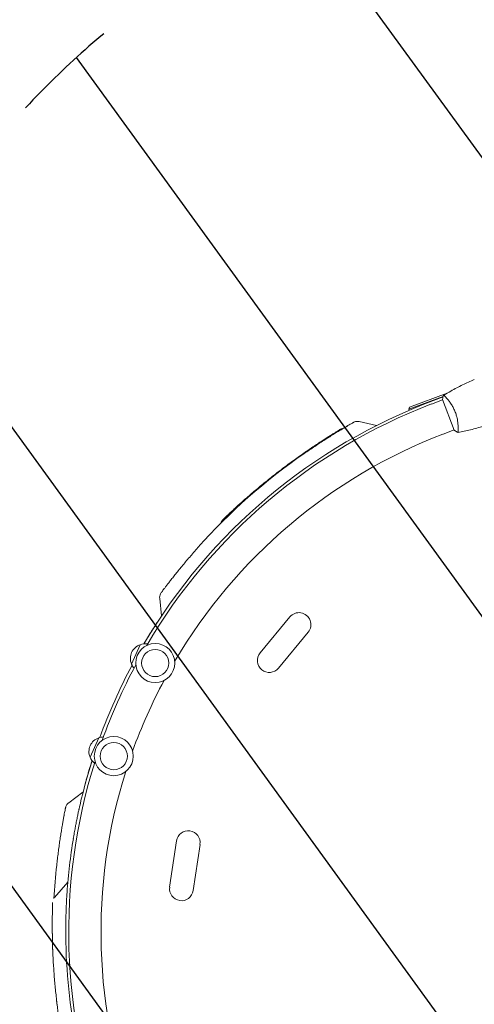
# Model space of a CAD drawing. Units: millimetres. Extents: x -6741 to 4642, y -5412 to 6832.
# Drawn here: x -1357 to -822, y 2823 to 3982 of the extents above; entities that cross this region are included whole.
import ezdxf

# ---------------------------------------------------------------- set-up
doc = ezdxf.new("R2010")
doc.units = ezdxf.units.MM
doc.header["$LTSCALE"] = 20
doc.linetypes.add('HIDDEN', pattern=[9.525, 6.35, -3.175])
for name, color, linetype in [('2d', 230, 'Continuous'), ('EN-Free_Space', 10, 'HIDDEN'), ('EN-Free_Space_Hatch', 10, 'HIDDEN')]:
    doc.layers.add(name, color=color, linetype=linetype)

msp = doc.modelspace()

# ---------------------------------------------------------------- hatches: boundary and pattern name
at = {"layer": 'EN-Free_Space_Hatch'}
h = msp.add_hatch(dxfattribs=at)
h.set_pattern_fill('ANSI31', color=256, scale=100, angle=81)
edge = h.paths.add_edge_path()
edge.add_line((-2442.1, -4630.1), (-2781.9, -3361.8))
edge.add_arc((-1816, -3102.9), 1000, 15, 195, ccw=False)
edge.add_line((-850.1, -2844.1), (-510.2, -4112.5))
edge.add_arc((-1476.2, -4371.3), 1000, -165, 15, ccw=False)
edge = h.paths.add_edge_path()
edge.add_arc((1486.6, 203), 1000, 234, 324)
edge.add_line((2295.7, -384.8), (3378.2, 1105.2))
edge.add_arc((2569.2, 1693), 1000, 324, 414)
edge.add_line((3157, 2502), (2820.3, 2746.6))
edge.add_arc((2232.6, 1937.6), 1000, 54, 144)
edge.add_line((1423.5, 2525.3), (341, 1035.3))
edge.add_arc((1150, 447.6), 1000, 144, 234)
edge.add_line((562.2, -361.5), (898.9, -606))
edge = h.paths.add_edge_path()
edge.add_line((-233.2, 5216.9), (-684.9, 4242.4))
edge.add_line((-684.9, 4242.4), (-976.5, 4130.4))
edge.add_arc((-618.1, 3196.9), 1000, 111, 291)
edge.add_line((-259.7, 2263.3), (31.8, 2375.2))
edge.add_arc((-684.9, 4242.4), 2000, 291, 335.1305)
edge.add_line((1129.6, 3401.3), (1581.4, 4375.8))
edge.add_arc((674.1, 4796.3), 1000, 335.1305, 515.1305)

# ---------------------------------------------------------------- linework, layer by layer
at = {"layer": '2d', "lineweight": 0}
for p, q in [((-858.3, 3538.4), (-899, 3523.2)), ((-897.9, 3525.7), (-853.5, 3542.3)), ((-869.7, 3533.6), (-858.5, 3537.8)), ((-856.7, 3539), (-856.7, 3539)), ((-854.2, 3536.3), (-854.2, 3536.3)), ((-897.9, 3525.7), (-899, 3523.2)), ((-859.1, 3534.5), (-872.2, 3529.4)), ((-859.3, 3534.9), (-845.3, 3498.5)), ((-899, 3523.2), (-898.6, 3522)), ((-957.2, 3508.7), (-937, 3504.1)), ((-840.6, 3500.9), (-840.6, 3500.9)), ((-845.5, 3499), (-858.6, 3493.9)), ((-1190.4, 3279.9), (-1192.4, 3300.6)), ((-1074.1, 3236.4), (-1039.1, 3278.7)), ((-1052.6, 3218.5), (-1017.5, 3260.9)), ((-1225.6, 3223.2), (-1215.4, 3246.1)), ((-1274.4, 3113.6), (-1264.2, 3136.5)), ((-1299.5, 3060.1), (-1282.8, 3072.3)), ((-1180.7, 2960.7), (-1172.6, 3015.1)), ((-1153, 2956.6), (-1144.9, 3011)), ((-1300.6, 2966.7), (-1316.2, 2948.5))]:
    msp.add_line(p, q, dxfattribs=at)
for centre, radius in [((-1197.7, 3224.5), 23), ((-1197.7, 3224.5), 16), ((-1246.5, 3114.9), 23), ((-1246.5, 3114.9), 16)]:
    msp.add_circle(centre, radius, dxfattribs=at)
for centre, radius, start, end in [((-636.1, 2908.8), 667, 110.5, 149.5272), ((-633.6, 2907.7), 666, 111, 149.5477), ((-633.6, 2907.7), 628, 111, 149.5139), ((-626.2, 2897.6), 697, 124.6114, 138.3886), ((-1028.3, 3269.8), 14, 320.4066, 140.4066), ((-1210, 3230), 17, 108.6679, 203.3321), ((-1209.2, 3230.2), 17, 81.4379, 111.8135), ((-1063.3, 3227.4), 14, 140.4066, 320.4066), ((-1209.6, 3229.2), 17, 200.1865, 219.7947), ((-636.1, 2908.8), 667, 151.9865, 160.0135), ((-633.6, 2907.7), 666, 151.8103, 160.1897), ((-633.6, 2907.7), 628, 151.8441, 160.1559), ((-1258.8, 3120.3), 17, 108.6679, 203.3321), ((-1258, 3120.5), 17, 92.2053, 111.8135), ((-633.6, 2907.7), 666, 162.4523, 201), ((-636.1, 2908.8), 667, 162.4728, 167.115), ((-1258.4, 3119.6), 17, 200.1865, 230.5621), ((-633.6, 2907.7), 628, 162.4861, 201), ((-1158.8, 3013.1), 14, 351.5934, 171.5934), ((-636.1, 2908.8), 667, 170.5905, 176.091), ((-621.1, 2908.9), 697, 173.6114, 176.8466), ((-1166.8, 2958.7), 14, 171.5934, 351.5934), ((-636.1, 2908.8), 667, 179.7434, 201.5)]:
    msp.add_arc(centre, radius, start, end, dxfattribs=at)
for points, knots in [([(-857.8, 3539.8), (-855, 3541.5), (-852.2, 3543.1), (-844.8, 3547.2), (-840.2, 3549.7), (-831, 3554.2), (-826.4, 3556.3), (-821.7, 3558.3)], [0.059167, 0.059167, 0.059167, 0.059167, 10.001334, 10.001334, 25.653189, 25.653189, 40.963039, 40.963039, 40.963039, 40.963039]), ([(-857.9, 3539.7), (-857.9, 3539.7), (-857.9, 3539.7), (-857.9, 3539.7), (-857.9, 3539.8), (-857.8, 3539.8), (-857.8, 3539.8), (-857.7, 3539.8), (-857.7, 3539.8), (-857.5, 3539.6), (-857.2, 3539.4), (-856.6, 3538.8), (-856.4, 3538.6), (-855.8, 3538.1), (-855.6, 3537.8), (-854.7, 3536.9), (-854, 3536.1), (-853.1, 3535), (-852.9, 3534.8), (-852.6, 3534.3), (-852.4, 3534.1), (-851.8, 3533.3), (-851.4, 3532.8), (-850.6, 3531.7), (-850.2, 3531.2), (-849.6, 3530.3), (-849.4, 3530), (-849, 3529.3), (-848.8, 3529), (-847.7, 3527.4), (-846.9, 3526), (-845.8, 3523.8), (-845.5, 3523), (-844.8, 3521.5), (-844.4, 3520.7), (-844.1, 3519.9)], [0.12220864, 0.12220864, 0.12220864, 0.12220864, 0.12268837, 0.12268837, 0.12524335, 0.12524335, 0.12652085, 0.12652085, 0.12779834, 0.12779834, 0.13290832, 0.13290832, 0.13546331, 0.13546331, 0.1380183, 0.1380183, 0.14312827, 0.14312827, 0.14440577, 0.14440577, 0.14568326, 0.14568326, 0.14823825, 0.14823825, 0.15079324, 0.15079324, 0.15207073, 0.15207073, 0.15334823, 0.15334823, 0.15845821, 0.15845821, 0.16101319, 0.16101319, 0.16356818, 0.16356818, 0.16356818, 0.16356818]), ([(-844.1, 3519.9), (-843.8, 3519.1), (-843.5, 3518.2), (-843, 3516.6), (-842.8, 3515.8), (-842.4, 3514.6), (-842.3, 3514.2), (-842.1, 3513.4), (-842, 3513), (-841.8, 3511.8), (-841.6, 3511.1), (-841.4, 3509.6), (-841.3, 3508.8), (-841.1, 3507.4), (-841, 3506.7), (-840.8, 3504.6), (-840.7, 3503.4), (-840.6, 3501.7), (-840.6, 3501.2), (-840.6, 3500.2), (-840.6, 3499.7), (-840.6, 3498.4), (-840.7, 3497.7), (-840.7, 3496.9), (-840.8, 3496.6), (-840.8, 3496.3), (-840.9, 3496.1), (-840.9, 3496), (-840.9, 3495.9), (-841, 3495.9), (-841, 3495.9), (-841, 3495.9), (-841, 3495.9), (-841, 3495.9), (-841, 3495.9), (-841, 3495.9)], [0.16356818, 0.16356818, 0.16356818, 0.16356818, 0.1661247, 0.1661247, 0.16868122, 0.16868122, 0.16995948, 0.16995948, 0.17123774, 0.17123774, 0.17379425, 0.17379425, 0.17635077, 0.17635077, 0.17890729, 0.17890729, 0.18402032, 0.18402032, 0.18657684, 0.18657684, 0.18913336, 0.18913336, 0.19424639, 0.19424639, 0.19680291, 0.19680291, 0.19935943, 0.19935943, 0.20063769, 0.20063769, 0.20191595, 0.20191595, 0.20447247, 0.20447247, 0.20490292, 0.20490292, 0.20490292, 0.20490292]), ([(-1022.1, 3471.2), (-1020, 3472.6), (-1018, 3474), (-1013.9, 3476.8), (-1011.8, 3478.2), (-1007.7, 3480.9), (-1005.7, 3482.3), (-1001.7, 3484.9), (-999.7, 3486.2), (-995.9, 3488.6), (-994, 3489.8), (-990.3, 3492.1), (-988.5, 3493.2), (-985.2, 3495.3), (-983.5, 3496.3), (-980.4, 3498.2), (-979, 3499), (-976.2, 3500.7), (-975, 3501.4), (-972.6, 3502.8), (-971.5, 3503.5), (-969.6, 3504.6), (-968.7, 3505.1), (-967.2, 3506), (-966.6, 3506.3), (-965.6, 3506.9), (-965.2, 3507.2), (-964.6, 3507.5), (-964.4, 3507.6), (-964.4, 3507.6), (-964.4, 3507.6), (-964.4, 3507.6), (-964.4, 3507.6), (-964.4, 3507.6), (-964.4, 3507.6), (-964.4, 3507.6), (-964.4, 3507.6), (-964.4, 3507.6), (-964.4, 3507.6), (-964.4, 3507.6), (-964.4, 3507.6), (-964.3, 3507.7), (-964.1, 3507.8), (-963.8, 3507.9), (-963.7, 3508), (-963, 3508.3), (-962.4, 3508.5), (-960.9, 3508.9), (-959.9, 3509), (-958.4, 3508.9), (-957.8, 3508.8), (-957.2, 3508.7)], [0.025206, 0.025206, 0.025206, 0.025206, 7.460268, 7.460268, 15.014927, 15.014927, 22.571374, 22.571374, 30.11267, 30.11267, 37.655869, 37.655869, 45.172127, 45.172127, 52.6599, 52.6599, 60.107098, 60.107098, 67.510978, 67.510978, 74.866398, 74.866398, 82.169433, 82.169433, 89.438238, 89.438238, 96.659027, 96.659027, 103.849661, 103.849661, 104.632901, 104.632901, 105.220323, 105.220323, 105.247896, 105.247896, 105.250814, 105.250814, 105.253753, 105.253753, 105.259683, 105.259683, 105.633283, 105.633283, 106.21906, 106.21906, 107.98226, 107.98226, 110.853729, 110.853729, 112.67075, 112.67075, 112.67075, 112.67075]), ([(-1022.1, 3471.2), (-1020, 3472.6), (-1018, 3474.1), (-1013.8, 3476.9), (-1011.8, 3478.2), (-1007.7, 3481), (-1005.6, 3482.3), (-1001.6, 3484.9), (-999.7, 3486.2), (-995.8, 3488.6), (-993.9, 3489.8), (-990.3, 3492.1), (-988.5, 3493.2), (-985.1, 3495.3), (-983.5, 3496.3), (-980.4, 3498.2), (-978.9, 3499.1), (-976.2, 3500.7), (-974.9, 3501.5), (-972.6, 3502.9), (-971.5, 3503.5), (-969.6, 3504.6), (-968.7, 3505.1), (-967.2, 3506), (-966.6, 3506.4), (-965.5, 3506.9), (-965.1, 3507.2), (-964.6, 3507.5), (-964.4, 3507.6), (-964.4, 3507.6), (-964.4, 3507.6), (-964.4, 3507.6), (-964.4, 3507.6), (-964.4, 3507.6)], [0, 0, 0, 0, 7.513744, 7.513744, 15.063121, 15.063121, 22.620268, 22.620268, 30.167374, 30.167374, 37.715455, 37.715455, 45.221931, 45.221931, 52.705218, 52.705218, 60.164797, 60.164797, 67.564491, 67.564491, 74.916528, 74.916528, 82.227634, 82.227634, 89.488269, 89.488269, 96.715496, 96.715496, 103.920528, 103.920528, 104.664686, 104.664686, 105.193899, 105.193899, 105.193899, 105.193899]), ([(-979.7, 3499.4), (-978.9, 3499.9), (-978, 3500.3), (-976.8, 3500.6), (-976.5, 3500.7), (-976.2, 3500.7)], [0.1449174, 0.1449174, 0.1449174, 0.1449174, 0.5, 0.5, 0.6234487, 0.6234487, 0.6234487, 0.6234487]), ([(-801.8, 3506.3), (-804.9, 3505.3), (-808, 3504.2), (-816.2, 3501.8), (-821.2, 3500.4), (-831.1, 3497.9), (-836, 3496.8), (-841, 3495.9)], [0, 0, 0, 0, 10.001335, 10.001335, 25.652861, 25.652861, 40.904303, 40.904303, 40.904303, 40.904303]), ([(-1120.4, 3389.1), (-1120.2, 3389.5), (-1120.1, 3390), (-1119.5, 3391.2), (-1119, 3392.1), (-1118.2, 3393), (-1118.1, 3393.1), (-1117.9, 3393.3), (-1117.9, 3393.4), (-1117.8, 3393.4), (-1117.8, 3393.5), (-1117.7, 3393.5), (-1117.7, 3393.5), (-1117.7, 3393.5), (-1117.7, 3393.5), (-1117.7, 3393.5), (-1117.7, 3393.5), (-1117.7, 3393.5), (-1117.7, 3393.5), (-1117.7, 3393.5), (-1117.7, 3393.5), (-1117.7, 3393.5), (-1117.7, 3393.5), (-1117.7, 3393.5), (-1117.7, 3393.5), (-1117.7, 3393.5), (-1117.7, 3393.5), (-1117.7, 3393.6), (-1117.6, 3393.6), (-1117.4, 3393.8), (-1117.1, 3394.1), (-1116.5, 3394.7), (-1116, 3395.2), (-1114.9, 3396.2), (-1114.3, 3396.8), (-1112.8, 3398.2), (-1112, 3398.9), (-1110.2, 3400.7), (-1109.2, 3401.6), (-1107, 3403.6), (-1105.8, 3404.7), (-1103.3, 3407), (-1102, 3408.3), (-1099.1, 3410.9), (-1097.6, 3412.2), (-1094.4, 3415.1), (-1092.8, 3416.5), (-1089.3, 3419.5), (-1087.5, 3421.1), (-1083.8, 3424.3), (-1081.9, 3425.9), (-1078, 3429.3), (-1075.9, 3430.9), (-1071.8, 3434.4), (-1069.7, 3436.1), (-1065.4, 3439.5), (-1063.2, 3441.3), (-1058.8, 3444.8), (-1056.6, 3446.5), (-1052.1, 3450), (-1049.9, 3451.7), (-1045.4, 3455.1), (-1043.1, 3456.8), (-1038.6, 3460.2), (-1036.3, 3461.8), (-1031.9, 3465), (-1029.7, 3466.6), (-1025.3, 3469.7), (-1023.2, 3471.2), (-1019, 3474.1), (-1016.9, 3475.5), (-1012.9, 3478.3), (-1010.9, 3479.6), (-1007.1, 3482.1), (-1005.3, 3483.3), (-1001.8, 3485.6), (-1000.1, 3486.7), (-996.9, 3488.7), (-995.4, 3489.7), (-992.6, 3491.5), (-991.3, 3492.3), (-988.8, 3493.8), (-987.7, 3494.5), (-985.6, 3495.8), (-984.7, 3496.4), (-983.1, 3497.3), (-982.4, 3497.8), (-981.3, 3498.5), (-980.8, 3498.7), (-980.1, 3499.2), (-979.9, 3499.3), (-979.7, 3499.4), (-979.7, 3499.4), (-979.7, 3499.4)], [1.511237, 1.511237, 1.511237, 1.511237, 2.849261, 2.849261, 5.708602, 5.708602, 6.416772, 6.416772, 6.549478, 6.549478, 6.649057, 6.649057, 6.671045, 6.671045, 6.679945, 6.679945, 6.68888, 6.68888, 6.706813, 6.706813, 6.849172, 6.849172, 6.998856, 6.998856, 7.447905, 7.447905, 8.795091, 8.795091, 12.837677, 12.837677, 21.079675, 21.079675, 29.309413, 29.309413, 37.504519, 37.504519, 45.738018, 45.738018, 53.991331, 53.991331, 62.278648, 62.278648, 70.596713, 70.596713, 78.976398, 78.976398, 87.361761, 87.361761, 95.773552, 95.773552, 104.237054, 104.237054, 112.68953, 112.68953, 121.180776, 121.180776, 129.679739, 129.679739, 138.188949, 138.188949, 146.686783, 146.686783, 155.188548, 155.188548, 163.726848, 163.726848, 172.221628, 172.221628, 180.70296, 180.70296, 189.198991, 189.198991, 197.648774, 197.648774, 206.099856, 206.099856, 214.513452, 214.513452, 222.908834, 222.908834, 231.244352, 231.244352, 239.569586, 239.569586, 247.850877, 247.850877, 256.107081, 256.107081, 264.314425, 264.314425, 272.502825, 272.502825, 276.488044, 276.488044, 276.488044, 276.488044]), ([(-841, 3495.9), (-842.2, 3496.5), (-843.5, 3497.3), (-844.9, 3498.3), (-845.1, 3498.4), (-845.3, 3498.5)], [0, 0, 0, 0, 4.405135, 4.405135, 5.108724, 5.108724, 5.108724, 5.108724]), ([(-1192.4, 3300.6), (-1192.5, 3301.5), (-1192.5, 3302.5), (-1192.1, 3304.3), (-1191.8, 3305.3), (-1191.2, 3306.5), (-1190.9, 3306.9), (-1190.6, 3307.4), (-1190.6, 3307.4), (-1190.6, 3307.5), (-1190.5, 3307.5), (-1190.5, 3307.5), (-1190.5, 3307.5), (-1190.5, 3307.5), (-1190.5, 3307.5), (-1190.5, 3307.5), (-1190.5, 3307.5), (-1190.5, 3307.5), (-1190.5, 3307.5), (-1190.5, 3307.5), (-1190.5, 3307.5), (-1190.5, 3307.5), (-1190.5, 3307.5), (-1190.5, 3307.5), (-1190.5, 3307.5), (-1190.5, 3307.5), (-1190.5, 3307.5), (-1190.5, 3307.6), (-1190.5, 3307.6), (-1190.5, 3307.6), (-1190.5, 3307.6), (-1190.5, 3307.6), (-1190.5, 3307.6), (-1190.5, 3307.6), (-1190.5, 3307.6), (-1190.5, 3307.6), (-1190.4, 3307.7), (-1190.2, 3307.9), (-1190, 3308.2), (-1189.4, 3309), (-1189, 3309.5), (-1188.1, 3310.7), (-1187.6, 3311.4), (-1186.4, 3313), (-1185.7, 3313.9), (-1184.2, 3315.9), (-1183.4, 3317), (-1181.5, 3319.3), (-1180.6, 3320.5), (-1178.5, 3323.2), (-1177.4, 3324.6), (-1175, 3327.6), (-1173.8, 3329.1), (-1171.2, 3332.3), (-1169.8, 3334), (-1167, 3337.4), (-1165.6, 3339.2), (-1162.6, 3342.8), (-1161.1, 3344.6), (-1157.9, 3348.3), (-1156.3, 3350.1), (-1153.9, 3353), (-1153.1, 3353.9), (-1150.6, 3356.7), (-1149, 3358.6), (-1147.3, 3360.4)], [0, 0, 0, 0, 2.849261, 2.849261, 5.708602, 5.708602, 7.127525, 7.127525, 7.305372, 7.305372, 7.372062, 7.372062, 7.397074, 7.397074, 7.401486, 7.401486, 7.403694, 7.403694, 7.405924, 7.405924, 7.408131, 7.408131, 7.410349, 7.410349, 7.412573, 7.412573, 7.417057, 7.417057, 7.452901, 7.452901, 7.593974, 7.593974, 8.017175, 8.017175, 9.286836, 9.286836, 13.097267, 13.097267, 20.330878, 20.330878, 27.527544, 27.527544, 34.722222, 34.722222, 41.9714, 41.9714, 49.26359, 49.26359, 56.597367, 56.597367, 63.978668, 63.978668, 71.407082, 71.407082, 78.874905, 78.874905, 86.37638, 86.37638, 93.90895, 93.90895, 101.448337, 101.448337, 105.221061, 105.221061, 112.668866, 112.668866, 112.668866, 112.668866]), ([(-1190.5, 3307.5), (-1190.5, 3307.5), (-1190.5, 3307.5), (-1190.5, 3307.5), (-1190.5, 3307.5), (-1190.5, 3307.6), (-1190.5, 3307.6), (-1190.5, 3307.6), (-1190.4, 3307.7), (-1190.2, 3307.9), (-1190, 3308.2), (-1189.4, 3309), (-1189, 3309.5), (-1188.1, 3310.7), (-1187.6, 3311.4), (-1186.4, 3313), (-1185.7, 3313.9), (-1184.2, 3315.9), (-1183.4, 3316.9), (-1181.5, 3319.3), (-1180.6, 3320.5), (-1178.5, 3323.2), (-1177.4, 3324.6), (-1175, 3327.6), (-1173.8, 3329.1), (-1171.2, 3332.3), (-1169.8, 3334), (-1167, 3337.4), (-1165.6, 3339.2), (-1162.6, 3342.7), (-1161.1, 3344.6), (-1157.9, 3348.3), (-1156.3, 3350.1), (-1153.9, 3353), (-1153.1, 3353.9), (-1150.6, 3356.7), (-1149, 3358.6), (-1147.3, 3360.4)], [0.481622, 0.481622, 0.481622, 0.481622, 0.57452, 0.57452, 0.997722, 0.997722, 2.26738, 2.26738, 6.077799, 6.077799, 13.307981, 13.307981, 20.53703, 20.53703, 27.727061, 27.727061, 34.976285, 34.976285, 42.259939, 42.259939, 49.602806, 49.602806, 56.972239, 56.972239, 64.394092, 64.394092, 71.884222, 71.884222, 79.378717, 79.378717, 86.90289, 86.90289, 94.451786, 94.451786, 98.228448, 98.228448, 105.679323, 105.679323, 105.679323, 105.679323]), ([(-1211, 3247.1), (-1210.4, 3248.1), (-1209.8, 3249.1), (-1208.9, 3250.6), (-1208.7, 3251), (-1208.1, 3251.9), (-1207.9, 3252.3), (-1207.1, 3253.6), (-1206.6, 3254.4), (-1205.1, 3256.9), (-1204.2, 3258.4), (-1203, 3260.3), (-1202.8, 3260.7), (-1202.3, 3261.4), (-1202.1, 3261.7), (-1201.5, 3262.8), (-1201, 3263.5), (-1199.8, 3265.4), (-1199.1, 3266.6), (-1198, 3268.2), (-1197.7, 3268.7), (-1197.1, 3269.7), (-1196.8, 3270.1), (-1196, 3271.4), (-1195.5, 3272.1), (-1195.2, 3272.7)], [0.00909072, 0.00909072, 0.00909072, 0.00909072, 0.01277346, 0.01277346, 0.01437014, 0.01437014, 0.01596682, 0.01596682, 0.01916019, 0.01916019, 0.02554692, 0.02554692, 0.0271436, 0.0271436, 0.02874028, 0.02874028, 0.03193365, 0.03193365, 0.03832038, 0.03832038, 0.04151374, 0.04151374, 0.04470711, 0.04470711, 0.05109383, 0.05109383, 0.05109383, 0.05109383]), ([(-1280.6, 3080.8), (-1280.4, 3081.4), (-1280.2, 3082.2), (-1279.7, 3084.1), (-1279.4, 3085.2), (-1279, 3086.8), (-1278.9, 3087.1), (-1278.7, 3087.7), (-1278.6, 3088.1), (-1278.3, 3089.1), (-1278.1, 3089.8), (-1277.5, 3092), (-1277, 3093.6), (-1276.3, 3096.1), (-1276.1, 3097), (-1275.5, 3098.7), (-1275.3, 3099.6), (-1274.4, 3102.4), (-1273.9, 3104.3), (-1273.1, 3106.7), (-1273, 3107.2), (-1272.6, 3108.2), (-1272.5, 3108.7), (-1272.3, 3109.3), (-1272.2, 3109.5), (-1272.2, 3109.7)], [0, 0, 0, 0, 0.0063843, 0.0063843, 0.0127686, 0.0127686, 0.01436468, 0.01436468, 0.01596075, 0.01596075, 0.01915291, 0.01915291, 0.02553721, 0.02553721, 0.02872936, 0.02872936, 0.03192151, 0.03192151, 0.03830581, 0.03830581, 0.03990189, 0.03990189, 0.04149796, 0.04149796, 0.04202871, 0.04202871, 0.04202871, 0.04202871]), ([(-1313.8, 2986.5), (-1313.5, 2989), (-1313.2, 2991.4), (-1312.7, 2996.4), (-1312.3, 2998.9), (-1311.7, 3003.7), (-1311.4, 3006.1), (-1310.7, 3010.9), (-1310.4, 3013.2), (-1309.7, 3017.7), (-1309.4, 3019.9), (-1308.7, 3024.2), (-1308.4, 3026.2), (-1307.7, 3030.2), (-1307.4, 3032.1), (-1306.8, 3035.6), (-1306.5, 3037.3), (-1306, 3040.4), (-1305.7, 3041.9), (-1305.2, 3044.6), (-1305, 3045.8), (-1304.6, 3048), (-1304.4, 3049), (-1304, 3050.7), (-1303.9, 3051.4), (-1303.7, 3052.6), (-1303.6, 3053.1), (-1303.5, 3053.7), (-1303.4, 3053.9), (-1303.4, 3053.9), (-1303.4, 3054), (-1303.4, 3054), (-1303.4, 3054), (-1303.4, 3054), (-1303.4, 3054), (-1303.4, 3054), (-1303.4, 3054), (-1303.4, 3054), (-1303.4, 3054), (-1303.4, 3054), (-1303.4, 3054), (-1303.4, 3054.1), (-1303.4, 3054.2), (-1303.3, 3054.5), (-1303.2, 3054.7), (-1303, 3055.5), (-1302.8, 3056), (-1302.1, 3057.4), (-1301.5, 3058.2), (-1300.5, 3059.3), (-1300, 3059.7), (-1299.5, 3060.1)], [0.027635, 0.027635, 0.027635, 0.027635, 7.460273, 7.460273, 15.014933, 15.014933, 22.57138, 22.57138, 30.112676, 30.112676, 37.655874, 37.655874, 45.172133, 45.172133, 52.659905, 52.659905, 60.107103, 60.107103, 67.510983, 67.510983, 74.866404, 74.866404, 82.169439, 82.169439, 89.438244, 89.438244, 96.659032, 96.659032, 103.849666, 103.849666, 104.632902, 104.632902, 105.220322, 105.220322, 105.247895, 105.247895, 105.250814, 105.250814, 105.253752, 105.253752, 105.259682, 105.259682, 105.633291, 105.633291, 106.216706, 106.216706, 107.972749, 107.972749, 110.844278, 110.844278, 112.670734, 112.670734, 112.670734, 112.670734]), ([(-1313.8, 2986.5), (-1313.5, 2989), (-1313.2, 2991.5), (-1312.6, 2996.4), (-1312.3, 2998.9), (-1311.7, 3003.8), (-1311.4, 3006.2), (-1310.7, 3010.9), (-1310.4, 3013.2), (-1309.7, 3017.8), (-1309.4, 3020), (-1308.7, 3024.2), (-1308.4, 3026.3), (-1307.7, 3030.2), (-1307.4, 3032.1), (-1306.8, 3035.6), (-1306.5, 3037.3), (-1306, 3040.5), (-1305.7, 3041.9), (-1305.2, 3044.6), (-1305, 3045.9), (-1304.6, 3048.1), (-1304.4, 3049), (-1304, 3050.7), (-1303.9, 3051.4), (-1303.7, 3052.6), (-1303.6, 3053.1), (-1303.5, 3053.7), (-1303.4, 3053.9), (-1303.4, 3054), (-1303.4, 3054), (-1303.4, 3054), (-1303.4, 3054), (-1303.4, 3054)], [0, 0, 0, 0, 7.513744, 7.513744, 15.063121, 15.063121, 22.620268, 22.620268, 30.167374, 30.167374, 37.715454, 37.715454, 45.221931, 45.221931, 52.705218, 52.705218, 60.164797, 60.164797, 67.564491, 67.564491, 74.916528, 74.916528, 82.227634, 82.227634, 89.488269, 89.488269, 96.715496, 96.715496, 103.920527, 103.920527, 104.664685, 104.664685, 105.193848, 105.193848, 105.193848, 105.193848]), ([(-1294.2, 3017.9), (-1293.8, 3020.1), (-1293.4, 3022.3), (-1292.6, 3026.7), (-1292.3, 3028.8), (-1291.8, 3031.5), (-1291.7, 3032), (-1291.5, 3033.1), (-1291.4, 3033.6), (-1291.1, 3035.1), (-1290.9, 3036.1), (-1290.3, 3039.1), (-1289.9, 3041), (-1289.4, 3043.7), (-1289.2, 3044.5), (-1288.8, 3046.2), (-1288.7, 3047), (-1288.2, 3049.3), (-1287.9, 3050.7), (-1287.5, 3052.3), (-1287.5, 3052.6), (-1287.3, 3053.2), (-1287.3, 3053.5), (-1287.1, 3054.3), (-1287, 3054.8), (-1286.7, 3056.2), (-1286.5, 3057), (-1286.3, 3057.5)], [0, 0, 0, 0, 0.0067353, 0.0067353, 0.0134706, 0.0134706, 0.01515443, 0.01515443, 0.01683825, 0.01683825, 0.0202059, 0.0202059, 0.0269412, 0.0269412, 0.03030885, 0.03030885, 0.0336765, 0.0336765, 0.0404118, 0.0404118, 0.04209563, 0.04209563, 0.04377946, 0.04377946, 0.04714711, 0.04714711, 0.05388241, 0.05388241, 0.05388241, 0.05388241]), ([(-1303.1, 2911.8), (-1303.1, 2912.4), (-1303.1, 2913.3), (-1303.1, 2914.6), (-1303.1, 2914.9), (-1303.1, 2915.5), (-1303.1, 2915.8), (-1303.1, 2916.7), (-1303.1, 2917.3), (-1303.1, 2919.4), (-1303, 2921), (-1303, 2923.5), (-1303, 2924.4), (-1302.9, 2926.2), (-1302.9, 2927.1), (-1302.8, 2930), (-1302.7, 2932), (-1302.6, 2935.1), (-1302.6, 2936.2), (-1302.5, 2938.4), (-1302.4, 2939.5), (-1302.3, 2942.8), (-1302.2, 2945.1), (-1301.9, 2949.6), (-1301.7, 2951.9), (-1301.6, 2954.3)], [0, 0, 0, 0, 0.00698765, 0.00698765, 0.00873456, 0.00873456, 0.01048147, 0.01048147, 0.01397529, 0.01397529, 0.02096294, 0.02096294, 0.02445676, 0.02445676, 0.02795058, 0.02795058, 0.03493823, 0.03493823, 0.03843205, 0.03843205, 0.04192587, 0.04192587, 0.04891352, 0.04891352, 0.05590116, 0.05590116, 0.05590116, 0.05590116]), ([(-1304.9, 2768.9), (-1304.9, 2768.9), (-1304.9, 2769), (-1305, 2769.2), (-1305, 2769.5), (-1305.2, 2770.3), (-1305.3, 2770.8), (-1305.6, 2772.2), (-1305.7, 2773), (-1306.1, 2774.8), (-1306.3, 2775.9), (-1306.7, 2778.3), (-1306.9, 2779.6), (-1307.4, 2782.5), (-1307.7, 2784), (-1308.3, 2787.4), (-1308.6, 2789.1), (-1309.2, 2792.9), (-1309.5, 2794.9), (-1310.1, 2799), (-1310.5, 2801.2), (-1311.1, 2805.7), (-1311.5, 2808.1), (-1312.1, 2812.9), (-1312.5, 2815.4), (-1313.1, 2820.5), (-1313.4, 2823.1), (-1314, 2828.4), (-1314.3, 2831.1), (-1314.9, 2836.6), (-1315.2, 2839.3), (-1315.7, 2844.9), (-1316, 2847.7), (-1316.5, 2853.4), (-1316.7, 2856.2), (-1317.1, 2861.9), (-1317.3, 2864.7), (-1317.7, 2870.3), (-1317.8, 2873.1), (-1318.1, 2878.6), (-1318.2, 2881.3), (-1318.5, 2886.6), (-1318.6, 2889.3), (-1318.7, 2894.4), (-1318.8, 2896.9), (-1318.9, 2901.8), (-1318.9, 2904.2), (-1319, 2908.7), (-1319, 2911), (-1319, 2915.2), (-1319, 2917.2), (-1319, 2921), (-1319, 2922.8), (-1319, 2926.3), (-1318.9, 2927.9), (-1318.9, 2930.8), (-1318.9, 2932.2), (-1318.8, 2934.7), (-1318.8, 2935.8), (-1318.7, 2937.8), (-1318.7, 2938.6), (-1318.7, 2940.1), (-1318.6, 2940.7), (-1318.6, 2941.6), (-1318.6, 2942), (-1318.6, 2942.2), (-1318.6, 2942.3), (-1318.6, 2942.3), (-1318.6, 2942.3), (-1318.6, 2942.4), (-1318.6, 2942.4), (-1318.6, 2942.4), (-1318.6, 2942.4), (-1318.6, 2942.4)], [0, 0, 0, 0, 4.363214, 4.363214, 12.563051, 12.563051, 20.783183, 20.783183, 29.040854, 29.040854, 37.311674, 37.311674, 45.641977, 45.641977, 53.984245, 53.984245, 62.363176, 62.363176, 70.809423, 70.809423, 79.245485, 79.245485, 87.696442, 87.696442, 96.187496, 96.187496, 104.681072, 104.681072, 113.192751, 113.192751, 121.687053, 121.687053, 130.21304, 130.21304, 138.70714, 138.70714, 147.226526, 147.226526, 155.706425, 155.706425, 164.206599, 164.206599, 172.662121, 172.662121, 181.100993, 181.100993, 189.547619, 189.547619, 197.929102, 197.929102, 206.280037, 206.280037, 214.60345, 214.60345, 222.897096, 222.897096, 231.158201, 231.158201, 239.369347, 239.369347, 247.576483, 247.576483, 255.802771, 255.802771, 264.037784, 264.037784, 267.866426, 267.866426, 269.142354, 269.142354, 269.567656, 269.567656, 269.568747, 269.568747, 269.568747, 269.568747]), ([(-1318.9, 2904.1), (-1318.9, 2904.6), (-1318.9, 2905.2), (-1319, 2908), (-1319, 2910.2), (-1319, 2913.8), (-1319, 2915.2), (-1319, 2916.6)], [186.673109, 186.673109, 186.673109, 186.673109, 188.625074, 188.625074, 197.012907, 197.012907, 202.661696, 202.661696, 202.661696, 202.661696]), ([(-1318.2, 2880.8), (-1318.2, 2881.6), (-1318.3, 2882.3), (-1318.4, 2884.7), (-1318.4, 2886.2), (-1318.5, 2887.8)], [160.848758, 160.848758, 160.848758, 160.848758, 163.292119, 163.292119, 168.26011, 168.26011, 168.26011, 168.26011]), ([(-1313.4, 2822.9), (-1313.5, 2823.5), (-1313.6, 2824.2), (-1313.8, 2826.1), (-1313.9, 2827.4), (-1314.1, 2828.7)], [101.605485, 101.605485, 101.605485, 101.605485, 103.759129, 103.759129, 107.806753, 107.806753, 107.806753, 107.806753])]:
    msp.add_open_spline(points, degree=3, knots=knots, dxfattribs=at)
for points in [[(-859.3, 3534.9), (-858.9, 3536.6), (-858.4, 3538.3), (-857.9, 3539.7)], [(-857.9, 3539.7), (-857.9, 3539.7), (-857.9, 3539.7), (-857.9, 3539.7)], [(-1147.3, 3360.4), (-1147.3, 3360.4), (-1147.3, 3360.4), (-1147.3, 3360.4)]]:
    msp.add_open_spline(points, degree=3, dxfattribs=at)
at = {"layer": 'EN-Free_Space', "flags": 128}
msp.add_lwpolyline([(-233.2, 5216.9), (-684.9, 4242.4), (-976.5, 4130.4, 1), (-259.7, 2263.3), (31.8, 2375.2, 0.194971), (1129.6, 3401.3), (1581.4, 4375.8, 1)], format="xyb", close=True, dxfattribs=at)

doc.saveas('drawing.dxf')
